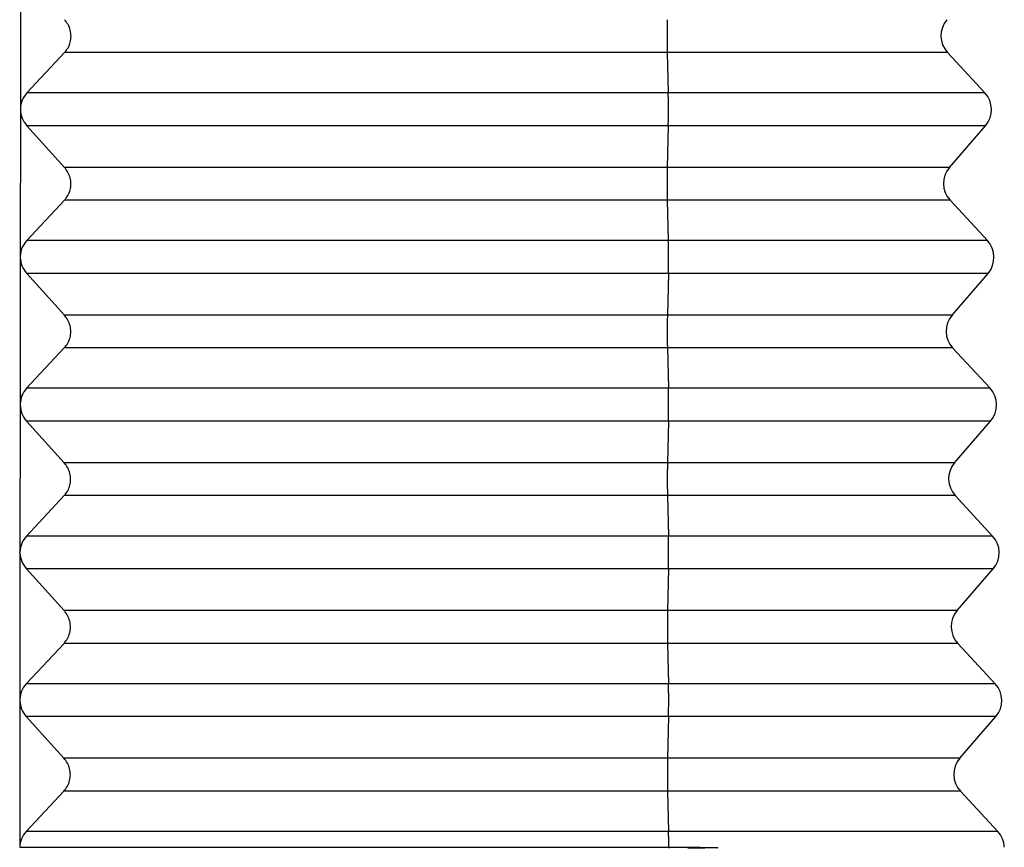
# Model space of a CAD drawing. Units: millimetres. Extents: x -41 to 256, y -84 to 126.
# Drawn here: x 28 to 38, y -8 to 0 of the extents above; entities that cross this region are included whole.
import ezdxf

# ---------------------------------------------------------------- set-up
doc = ezdxf.new("R2010")
doc.units = ezdxf.units.MM

# ---------------------------------------------------------------- blocks, each defined once
blk = doc.blocks.new('MFO_16_40__1', base_point=(26, -28))
at = {"color": 7, "linetype": 'Continuous'}
for p, q in [((56.515, 2.009), (56.512, -0.982)), ((56.643, -0.66), (57.41, 0.16)), ((69.653, 0.16), (57.41, 0.16)), ((69.653, 0.16), (69.673, -0.66)), ((75.345, 0.16), (69.653, 0.16)), ((75.345, 0.16), (76.105, -0.66)), ((69.673, -0.66), (56.643, -0.66)), ((76.105, -0.66), (69.673, -0.66)), ((56.512, -1), (56.509, -3.982)), ((57.408, -2.173), (56.642, -1.327)), ((69.673, -1.327), (56.642, -1.327)), ((69.673, -1.327), (69.654, -2.173)), ((76.117, -1.327), (69.673, -1.327)), ((75.386, -2.173), (76.117, -1.327)), ((69.654, -2.173), (57.408, -2.173)), ((75.386, -2.173), (69.654, -2.173)), ((56.64, -3.66), (57.407, -2.84)), ((69.654, -2.84), (57.407, -2.84)), ((69.654, -2.84), (69.674, -3.66)), ((75.397, -2.84), (69.654, -2.84)), ((75.397, -2.84), (76.157, -3.66)), ((69.674, -3.66), (56.64, -3.66)), ((76.157, -3.66), (69.674, -3.66)), ((56.509, -3.982), (56.509, -4)), ((56.509, -4), (56.506, -6.982)), ((69.675, -4.327), (56.64, -4.327)), ((57.405, -5.173), (56.64, -4.327)), ((69.675, -4.327), (69.655, -5.173)), ((76.169, -4.327), (69.675, -4.327)), ((75.438, -5.173), (76.169, -4.327)), ((69.655, -5.173), (57.405, -5.173)), ((75.438, -5.173), (69.655, -5.173)), ((56.637, -6.66), (57.404, -5.84)), ((69.656, -5.84), (57.404, -5.84)), ((69.656, -5.84), (69.676, -6.66)), ((75.45, -5.84), (69.656, -5.84)), ((75.45, -5.84), (76.21, -6.66)), ((69.676, -6.66), (56.637, -6.66)), ((76.21, -6.66), (69.676, -6.66)), ((56.506, -7), (56.504, -9.982)), ((57.402, -8.173), (56.637, -7.327)), ((69.676, -7.327), (56.637, -7.327)), ((69.676, -7.327), (69.657, -8.173)), ((76.221, -7.327), (69.676, -7.327)), ((75.491, -8.173), (76.221, -7.327)), ((69.657, -8.173), (57.402, -8.173)), ((75.491, -8.173), (69.657, -8.173)), ((56.635, -9.66), (57.401, -8.84)), ((69.657, -8.84), (57.401, -8.84)), ((69.657, -8.84), (69.677, -9.66)), ((75.502, -8.84), (69.657, -8.84)), ((75.502, -8.84), (76.262, -9.66)), ((69.677, -9.66), (56.635, -9.66)), ((76.262, -9.66), (69.677, -9.66)), ((56.504, -10), (56.501, -12.982)), ((69.677, -10.327), (56.634, -10.327)), ((57.399, -11.173), (56.634, -10.327)), ((69.677, -10.327), (69.658, -11.173)), ((76.274, -10.327), (69.677, -10.327)), ((75.543, -11.173), (76.274, -10.327)), ((69.658, -11.173), (57.399, -11.173)), ((75.543, -11.173), (69.658, -11.173)), ((56.632, -12.66), (57.399, -11.84)), ((69.658, -11.84), (57.399, -11.84)), ((69.658, -11.84), (69.678, -12.66)), ((75.555, -11.84), (69.658, -11.84)), ((75.555, -11.84), (76.314, -12.66)), ((69.678, -12.66), (56.632, -12.66)), ((76.314, -12.66), (69.678, -12.66)), ((56.501, -13), (56.498, -15.982)), ((56.505, -13), (56.505, -12.982)), ((57.396, -14.173), (56.631, -13.327)), ((69.679, -13.327), (56.631, -13.327)), ((69.679, -13.327), (69.66, -14.173)), ((76.326, -13.327), (69.679, -13.327)), ((75.595, -14.173), (76.326, -13.327)), ((69.66, -14.173), (57.396, -14.173)), ((75.595, -14.173), (69.66, -14.173)), ((56.629, -15.66), (57.396, -14.84)), ((69.66, -14.84), (57.396, -14.84)), ((69.66, -14.84), (69.68, -15.66)), ((75.607, -14.84), (69.66, -14.84)), ((75.607, -14.84), (76.367, -15.66)), ((69.68, -15.66), (56.629, -15.66)), ((76.367, -15.66), (69.68, -15.66)), ((69.684, -15.98), (69.684, -16))]:
    blk.add_line(p, q, dxfattribs=at)
for centre, start, end in [((75.712, 0.5), 139.1897, 222.8103), ((75.738, -1), 319.1897, 42.8103), ((75.764, -2.5), 139.1897, 222.8103), ((75.79, -4), 319.1897, 42.8103), ((75.817, -5.5), 139.1897, 222.8103), ((75.843, -7), 319.1897, 42.8103), ((75.869, -8.5), 139.1897, 222.8103), ((75.895, -10), 319.1897, 42.8103), ((75.921, -11.5), 139.1897, 222.8103), ((75.948, -13), 319.1897, 42.8103), ((75.974, -14.5), 139.1897, 222.8103), ((76, -16), 2, 42.8103)]:
    blk.add_arc(centre, 0.5, start, end, dxfattribs=at)
for points, knots in [([(57.41, 0.16), (57.435, 0.192), (57.486, 0.255), (57.53, 0.37), (57.546, 0.491), (57.53, 0.613), (57.487, 0.73), (57.436, 0.794), (57.41, 0.827)], [0, 0, 0, 0, 0.1214998, 0.2425896, 0.3637203, 0.4853333, 0.6077535, 0.7311147, 0.7311147, 0.7311147, 0.7311147]), ([(69.653, 0.827), (69.652, 0.802), (69.651, 0.75), (69.65, 0.668), (69.65, 0.581), (69.649, 0.491), (69.65, 0.402), (69.65, 0.315), (69.651, 0.235), (69.652, 0.184), (69.653, 0.16)], [0, 0, 0, 0, 0.074104, 0.1565894, 0.2447214, 0.3355772, 0.4261436, 0.5134168, 0.5945027, 0.6667131, 0.6667131, 0.6667131, 0.6667131]), ([(56.643, -0.66), (56.606, -0.708), (56.533, -0.803), (56.519, -0.923), (56.512, -0.982)], [0, 0, 0, 0, 0.1770303, 0.3536233, 0.3536233, 0.3536233, 0.3536233]), ([(69.673, -1.327), (69.674, -1.302), (69.675, -1.25), (69.676, -1.168), (69.676, -1.081), (69.676, -0.991), (69.676, -0.902), (69.676, -0.815), (69.675, -0.735), (69.673, -0.684), (69.673, -0.66)], [0, 0, 0, 0, 0.074104, 0.1565894, 0.2447214, 0.3355772, 0.4261436, 0.5134168, 0.5945027, 0.6667131, 0.6667131, 0.6667131, 0.6667131]), ([(56.512, -0.982), (56.512, -0.985), (56.512, -0.991), (56.512, -0.997), (56.512, -1)], [0, 0, 0, 0, 0.00906369, 0.01813025, 0.01813025, 0.01813025, 0.01813025]), ([(56.512, -1), (56.519, -1.06), (56.533, -1.181), (56.606, -1.278), (56.642, -1.327)], [0, 0, 0, 0, 0.1777082, 0.3573271, 0.3573271, 0.3573271, 0.3573271]), ([(57.407, -2.84), (57.433, -2.808), (57.484, -2.745), (57.528, -2.63), (57.543, -2.509), (57.528, -2.387), (57.484, -2.27), (57.433, -2.206), (57.408, -2.173)], [0, 0, 0, 0, 0.1214998, 0.2425896, 0.3637203, 0.4853333, 0.6077535, 0.7311147, 0.7311147, 0.7311147, 0.7311147]), ([(69.654, -2.173), (69.654, -2.198), (69.653, -2.25), (69.652, -2.332), (69.651, -2.419), (69.651, -2.509), (69.651, -2.598), (69.652, -2.685), (69.653, -2.765), (69.654, -2.816), (69.654, -2.84)], [0, 0, 0, 0, 0.074104, 0.1565894, 0.2447214, 0.3355772, 0.4261436, 0.5134168, 0.5945027, 0.6667131, 0.6667131, 0.6667131, 0.6667131]), ([(56.64, -3.66), (56.603, -3.708), (56.53, -3.803), (56.516, -3.923), (56.509, -3.982)], [0, 0, 0, 0, 0.1770306, 0.3536239, 0.3536239, 0.3536239, 0.3536239]), ([(69.675, -4.327), (69.675, -4.302), (69.676, -4.25), (69.677, -4.168), (69.678, -4.081), (69.678, -3.991), (69.678, -3.902), (69.677, -3.815), (69.676, -3.735), (69.675, -3.684), (69.674, -3.66)], [0, 0, 0, 0, 0.074104, 0.1565894, 0.2447214, 0.3355772, 0.4261436, 0.5134168, 0.5945027, 0.6667131, 0.6667131, 0.6667131, 0.6667131]), ([(56.509, -3.982), (56.509, -3.985), (56.509, -3.991), (56.509, -3.997), (56.509, -4)], [0, 0, 0, 0, 0.00906308, 0.01812904, 0.01812904, 0.01812904, 0.01812904]), ([(56.509, -4), (56.516, -4.06), (56.53, -4.181), (56.603, -4.278), (56.64, -4.327)], [0, 0, 0, 0, 0.1777085, 0.3573277, 0.3573277, 0.3573277, 0.3573277]), ([(57.404, -5.84), (57.43, -5.808), (57.481, -5.745), (57.525, -5.63), (57.541, -5.509), (57.525, -5.387), (57.481, -5.27), (57.43, -5.206), (57.405, -5.173)], [0, 0, 0, 0, 0.1214998, 0.2425896, 0.3637203, 0.4853333, 0.6077535, 0.7311147, 0.7311147, 0.7311147, 0.7311147]), ([(69.655, -5.173), (69.655, -5.198), (69.654, -5.25), (69.653, -5.332), (69.652, -5.419), (69.652, -5.509), (69.652, -5.598), (69.653, -5.685), (69.654, -5.765), (69.655, -5.816), (69.656, -5.84)], [0, 0, 0, 0, 0.074104, 0.1565894, 0.2447214, 0.3355772, 0.4261436, 0.5134168, 0.5945027, 0.6667131, 0.6667131, 0.6667131, 0.6667131]), ([(56.637, -6.66), (56.601, -6.708), (56.527, -6.803), (56.513, -6.923), (56.506, -6.982)], [0, 0, 0, 0, 0.1770309, 0.3536245, 0.3536245, 0.3536245, 0.3536245]), ([(69.676, -7.327), (69.676, -7.302), (69.677, -7.25), (69.678, -7.168), (69.679, -7.081), (69.679, -6.991), (69.679, -6.902), (69.678, -6.815), (69.677, -6.735), (69.676, -6.684), (69.676, -6.66)], [0, 0, 0, 0, 0.074104, 0.1565894, 0.2447214, 0.3355772, 0.4261436, 0.5134168, 0.5945027, 0.6667131, 0.6667131, 0.6667131, 0.6667131]), ([(56.506, -6.982), (56.506, -6.985), (56.506, -6.991), (56.506, -6.997), (56.506, -7)], [0, 0, 0, 0, 0.00906248, 0.01812782, 0.01812782, 0.01812782, 0.01812782]), ([(56.506, -7), (56.513, -7.06), (56.527, -7.181), (56.6, -7.278), (56.637, -7.327)], [0, 0, 0, 0, 0.1777088, 0.3573283, 0.3573283, 0.3573283, 0.3573283]), ([(57.401, -8.84), (57.427, -8.808), (57.478, -8.745), (57.522, -8.63), (57.538, -8.509), (57.522, -8.387), (57.478, -8.27), (57.428, -8.206), (57.402, -8.173)], [0, 0, 0, 0, 0.1214998, 0.2425896, 0.3637203, 0.4853333, 0.6077535, 0.7311147, 0.7311147, 0.7311147, 0.7311147]), ([(69.657, -8.173), (69.656, -8.198), (69.655, -8.25), (69.654, -8.332), (69.654, -8.419), (69.654, -8.509), (69.654, -8.598), (69.654, -8.685), (69.655, -8.765), (69.657, -8.816), (69.657, -8.84)], [0, 0, 0, 0, 0.074104, 0.1565894, 0.2447214, 0.3355772, 0.4261436, 0.5134168, 0.5945027, 0.6667131, 0.6667131, 0.6667131, 0.6667131]), ([(56.635, -9.66), (56.598, -9.708), (56.524, -9.803), (56.51, -9.923), (56.504, -9.982)], [0, 0, 0, 0, 0.1770312, 0.3536251, 0.3536251, 0.3536251, 0.3536251]), ([(69.677, -10.327), (69.678, -10.302), (69.679, -10.25), (69.68, -10.168), (69.68, -10.081), (69.681, -9.991), (69.68, -9.902), (69.68, -9.815), (69.679, -9.735), (69.678, -9.684), (69.677, -9.66)], [0, 0, 0, 0, 0.074104, 0.1565894, 0.2447214, 0.3355772, 0.4261436, 0.5134168, 0.5945027, 0.6667131, 0.6667131, 0.6667131, 0.6667131]), ([(56.504, -10), (56.504, -9.997), (56.504, -9.991), (56.504, -9.985), (56.504, -9.982)], [0, 0, 0, 0, 0.00906479, 0.01812672, 0.01812672, 0.01812672, 0.01812672]), ([(56.504, -10), (56.51, -10.06), (56.524, -10.181), (56.597, -10.278), (56.634, -10.327)], [0, 0, 0, 0, 0.1777091, 0.3573289, 0.3573289, 0.3573289, 0.3573289]), ([(56.504, -10), (56.504, -10), (56.504, -10), (56.504, -10), (56.504, -10), (56.504, -10), (56.504, -10)], [0, 0, 0, 0, 0.0000672331, 0.0001344663, 0.0002016994, 0.0002689326, 0.0002689326, 0.0002689326, 0.0002689326]), ([(57.399, -11.84), (57.424, -11.808), (57.475, -11.745), (57.519, -11.63), (57.535, -11.509), (57.519, -11.387), (57.476, -11.27), (57.425, -11.206), (57.399, -11.173)], [0, 0, 0, 0, 0.1214998, 0.2425896, 0.3637203, 0.4853333, 0.6077535, 0.7311147, 0.7311147, 0.7311147, 0.7311147]), ([(69.658, -11.173), (69.658, -11.198), (69.657, -11.25), (69.656, -11.332), (69.655, -11.419), (69.655, -11.509), (69.655, -11.598), (69.656, -11.685), (69.657, -11.765), (69.658, -11.816), (69.658, -11.84)], [0, 0, 0, 0, 0.074104, 0.1565894, 0.2447214, 0.3355772, 0.4261436, 0.5134168, 0.5945027, 0.6667131, 0.6667131, 0.6667131, 0.6667131]), ([(56.632, -12.66), (56.595, -12.708), (56.522, -12.803), (56.508, -12.923), (56.501, -12.982)], [0, 0, 0, 0, 0.1770315, 0.3536257, 0.3536257, 0.3536257, 0.3536257]), ([(69.679, -13.327), (69.679, -13.302), (69.68, -13.25), (69.681, -13.168), (69.682, -13.081), (69.682, -12.991), (69.682, -12.902), (69.681, -12.815), (69.68, -12.735), (69.679, -12.684), (69.678, -12.66)], [0, 0, 0, 0, 0.074104, 0.1565894, 0.2447214, 0.3355772, 0.4261436, 0.5134168, 0.5945027, 0.6667131, 0.6667131, 0.6667131, 0.6667131]), ([(56.501, -13), (56.508, -13.06), (56.521, -13.181), (56.595, -13.278), (56.631, -13.327)], [0, 0, 0, 0, 0.1777094, 0.3573295, 0.3573295, 0.3573295, 0.3573295]), ([(56.505, -13), (56.505, -12.997), (56.505, -12.991), (56.505, -12.985), (56.505, -12.982)], [0, 0, 0, 0, 0.00906509, 0.01812732, 0.01812732, 0.01812732, 0.01812732]), ([(57.396, -14.84), (57.421, -14.808), (57.473, -14.745), (57.516, -14.63), (57.532, -14.509), (57.517, -14.387), (57.473, -14.27), (57.422, -14.206), (57.396, -14.173)], [0, 0, 0, 0, 0.1214998, 0.2425896, 0.3637203, 0.4853333, 0.6077535, 0.7311147, 0.7311147, 0.7311147, 0.7311147]), ([(69.66, -14.173), (69.659, -14.198), (69.658, -14.25), (69.657, -14.332), (69.656, -14.419), (69.656, -14.509), (69.657, -14.598), (69.657, -14.685), (69.658, -14.765), (69.659, -14.816), (69.66, -14.84)], [0, 0, 0, 0, 0.074104, 0.1565894, 0.2447214, 0.3355772, 0.4261436, 0.5134168, 0.5945027, 0.6667131, 0.6667131, 0.6667131, 0.6667131]), ([(56.629, -15.66), (56.592, -15.708), (56.519, -15.803), (56.505, -15.923), (56.498, -15.982)], [0, 0, 0, 0, 0.1770318, 0.3536263, 0.3536263, 0.3536263, 0.3536263]), ([(69.683, -15.98), (69.683, -15.951), (69.683, -15.893), (69.682, -15.81), (69.681, -15.733), (69.68, -15.683), (69.68, -15.66)], [0, 0, 0, 0, 0.0874806, 0.1716088, 0.249769, 0.319532, 0.319532, 0.319532, 0.319532]), ([(56.498, -15.982), (57.559, -15.982), (59.756, -15.982), (63.031, -15.981), (66.365, -15.98), (68.563, -15.98), (69.683, -15.98)], [0, 0, 0, 0, 3.182029, 6.592585, 9.823597, 13.18517, 13.18517, 13.18517, 13.18517]), ([(69.684, -15.98), (69.684, -15.98), (69.684, -15.98), (69.684, -15.98), (69.683, -15.98), (69.683, -15.98), (69.683, -15.98)], [0, 0, 0, 0, 0.0001805259, 0.0003610517, 0.0005415754, 0.0007221015, 0.0007221015, 0.0007221015, 0.0007221015]), ([(69.684, -15.98), (69.685, -15.98), (69.686, -15.98), (69.687, -15.98), (69.689, -15.98), (69.691, -15.98), (69.693, -15.98), (69.695, -15.98), (69.696, -15.98), (69.698, -15.98), (69.7, -15.98), (69.702, -15.98), (69.704, -15.98), (69.705, -15.98), (69.707, -15.98), (69.709, -15.98), (69.711, -15.98), (69.713, -15.98), (69.715, -15.98), (69.717, -15.98), (69.719, -15.98), (69.72, -15.98), (69.722, -15.98), (69.724, -15.98), (69.726, -15.98), (69.728, -15.98), (69.73, -15.98), (69.732, -15.98), (69.734, -15.98), (69.736, -15.98), (69.738, -15.98), (69.74, -15.98), (69.742, -15.98), (69.744, -15.98), (69.746, -15.98), (69.748, -15.98), (69.75, -15.98), (69.752, -15.98), (69.754, -15.98), (69.756, -15.98), (69.758, -15.98), (69.76, -15.98), (69.763, -15.98), (69.765, -15.98), (69.767, -15.98), (69.769, -15.98), (69.771, -15.98), (69.773, -15.98), (69.775, -15.98), (69.777, -15.98), (69.779, -15.98), (69.782, -15.98), (69.784, -15.98), (69.786, -15.98), (69.788, -15.98), (69.79, -15.98), (69.792, -15.98), (69.795, -15.98), (69.797, -15.98), (69.799, -15.98), (69.801, -15.98), (69.803, -15.98), (69.806, -15.98), (69.808, -15.98), (69.81, -15.98), (69.812, -15.98), (69.815, -15.98), (69.817, -15.98), (69.819, -15.98), (69.821, -15.98), (69.824, -15.98), (69.826, -15.98), (69.828, -15.98), (69.831, -15.98), (69.833, -15.98), (69.835, -15.98), (69.837, -15.98), (69.84, -15.98), (69.842, -15.98), (69.844, -15.98), (69.847, -15.98), (69.849, -15.98), (69.851, -15.98), (69.854, -15.98), (69.856, -15.98), (69.858, -15.98), (69.861, -15.98), (69.863, -15.98), (69.866, -15.981), (69.868, -15.981), (69.87, -15.981), (69.873, -15.981), (69.875, -15.981), (69.878, -15.981), (69.88, -15.981), (69.882, -15.981), (69.885, -15.981), (69.887, -15.981), (69.89, -15.981), (69.892, -15.981), (69.895, -15.981), (69.897, -15.981), (69.899, -15.981), (69.902, -15.981), (69.904, -15.981), (69.907, -15.981), (69.909, -15.981), (69.912, -15.981), (69.914, -15.981), (69.917, -15.981), (69.919, -15.981), (69.922, -15.981), (69.924, -15.981), (69.927, -15.981), (69.929, -15.981), (69.932, -15.981), (69.934, -15.981), (69.937, -15.981), (69.939, -15.981), (69.942, -15.981), (69.944, -15.981), (69.947, -15.981), (69.949, -15.981), (69.952, -15.981), (69.954, -15.981), (69.957, -15.981), (69.959, -15.981), (69.962, -15.981), (69.964, -15.981), (69.967, -15.981), (69.969, -15.981), (69.972, -15.981), (69.975, -15.981), (69.977, -15.981), (69.98, -15.981), (69.982, -15.981), (69.985, -15.981), (69.987, -15.981), (69.99, -15.981), (69.993, -15.981), (69.995, -15.981), (69.998, -15.981), (70, -15.981), (70.003, -15.981), (70.005, -15.981), (70.008, -15.981), (70.011, -15.981), (70.013, -15.981), (70.016, -15.981), (70.018, -15.981), (70.021, -15.981), (70.024, -15.981), (70.026, -15.981), (70.029, -15.981), (70.031, -15.981), (70.034, -15.981), (70.037, -15.981), (70.039, -15.981), (70.042, -15.981), (70.044, -15.981), (70.047, -15.982), (70.05, -15.982), (70.052, -15.982), (70.055, -15.982), (70.058, -15.982), (70.06, -15.982), (70.063, -15.982), (70.065, -15.982), (70.068, -15.982), (70.071, -15.982), (70.073, -15.982), (70.076, -15.982), (70.079, -15.982), (70.081, -15.982), (70.084, -15.982), (70.086, -15.982), (70.089, -15.982), (70.092, -15.982), (70.094, -15.982), (70.097, -15.982), (70.1, -15.982), (70.102, -15.982), (70.105, -15.982), (70.108, -15.982), (70.11, -15.982), (70.113, -15.982), (70.115, -15.982), (70.118, -15.982), (70.121, -15.982), (70.123, -15.982), (70.126, -15.982), (70.129, -15.982), (70.131, -15.982), (70.134, -15.982), (70.137, -15.982), (70.139, -15.982), (70.142, -15.982), (70.144, -15.982), (70.147, -15.982), (70.15, -15.982), (70.152, -15.982), (70.155, -15.982), (70.158, -15.982), (70.16, -15.982), (70.163, -15.982), (70.166, -15.982), (70.168, -15.982), (70.171, -15.982), (70.173, -15.982), (70.176, -15.982), (70.179, -15.982), (70.181, -15.982), (70.184, -15.982), (70.187, -15.982), (70.189, -15.982), (70.192, -15.982), (70.194, -15.982), (70.197, -15.982), (70.2, -15.983), (70.202, -15.983), (70.205, -15.983), (70.208, -15.983), (70.21, -15.983), (70.213, -15.983), (70.215, -15.983), (70.218, -15.983), (70.221, -15.983), (70.223, -15.983), (70.226, -15.983), (70.228, -15.983), (70.231, -15.983), (70.234, -15.983), (70.236, -15.983), (70.239, -15.983), (70.241, -15.983), (70.244, -15.983), (70.246, -15.983), (70.249, -15.983), (70.252, -15.983), (70.254, -15.983), (70.257, -15.983), (70.259, -15.983), (70.262, -15.983), (70.264, -15.983), (70.267, -15.983), (70.27, -15.983), (70.272, -15.983), (70.275, -15.983), (70.277, -15.983), (70.28, -15.983), (70.282, -15.983), (70.285, -15.983), (70.287, -15.983), (70.29, -15.983), (70.292, -15.983), (70.295, -15.983), (70.297, -15.983), (70.3, -15.983), (70.302, -15.983), (70.305, -15.983), (70.307, -15.983), (70.31, -15.983), (70.312, -15.983), (70.315, -15.983), (70.317, -15.983), (70.32, -15.983), (70.322, -15.983), (70.325, -15.984), (70.327, -15.984), (70.33, -15.984), (70.332, -15.984), (70.335, -15.984), (70.337, -15.984), (70.34, -15.984), (70.342, -15.984), (70.345, -15.984), (70.347, -15.984), (70.349, -15.984), (70.352, -15.984), (70.354, -15.984), (70.357, -15.984), (70.359, -15.984), (70.362, -15.984), (70.364, -15.984), (70.366, -15.984), (70.369, -15.984), (70.371, -15.984), (70.374, -15.984), (70.376, -15.984), (70.378, -15.984), (70.381, -15.984), (70.383, -15.984), (70.385, -15.984), (70.388, -15.984), (70.39, -15.984), (70.392, -15.984), (70.395, -15.984), (70.397, -15.984), (70.399, -15.984), (70.402, -15.984), (70.404, -15.984), (70.406, -15.984), (70.409, -15.984), (70.411, -15.984), (70.413, -15.984), (70.416, -15.984), (70.418, -15.984), (70.42, -15.984), (70.422, -15.984), (70.425, -15.984), (70.427, -15.984), (70.429, -15.985), (70.431, -15.985), (70.434, -15.985), (70.436, -15.985), (70.438, -15.985), (70.44, -15.985), (70.443, -15.985), (70.445, -15.985), (70.447, -15.985), (70.449, -15.985), (70.451, -15.985), (70.454, -15.985), (70.456, -15.985), (70.458, -15.985), (70.46, -15.985), (70.462, -15.985), (70.464, -15.985), (70.466, -15.985), (70.469, -15.985), (70.471, -15.985), (70.473, -15.985), (70.475, -15.985), (70.477, -15.985), (70.479, -15.985), (70.481, -15.985), (70.483, -15.985), (70.485, -15.985), (70.487, -15.985), (70.489, -15.985), (70.491, -15.985), (70.493, -15.985), (70.494, -15.985), (70.496, -15.985), (70.497, -15.985), (70.499, -15.985), (70.5, -15.985), (70.502, -15.985), (70.503, -15.985), (70.505, -15.985), (70.506, -15.985), (70.508, -15.985), (70.509, -15.985), (70.511, -15.985), (70.512, -15.985), (70.514, -15.986), (70.515, -15.986), (70.517, -15.986), (70.518, -15.986), (70.519, -15.986), (70.521, -15.986), (70.522, -15.986), (70.524, -15.986), (70.525, -15.986), (70.526, -15.986), (70.528, -15.986), (70.529, -15.986), (70.53, -15.986), (70.532, -15.986), (70.533, -15.986), (70.534, -15.986), (70.536, -15.986), (70.537, -15.986), (70.538, -15.986), (70.539, -15.986), (70.541, -15.986), (70.542, -15.986), (70.543, -15.986), (70.544, -15.986), (70.546, -15.986), (70.547, -15.986), (70.548, -15.986), (70.549, -15.986), (70.55, -15.986), (70.552, -15.986), (70.553, -15.986), (70.554, -15.986), (70.555, -15.986), (70.556, -15.986), (70.558, -15.986), (70.559, -15.986), (70.56, -15.986), (70.561, -15.986), (70.562, -15.986), (70.563, -15.986), (70.564, -15.986), (70.565, -15.986), (70.566, -15.986), (70.568, -15.986), (70.569, -15.986), (70.57, -15.986), (70.571, -15.986), (70.572, -15.986), (70.573, -15.986), (70.574, -15.986), (70.575, -15.986), (70.576, -15.986), (70.577, -15.986), (70.578, -15.986), (70.579, -15.987), (70.58, -15.987), (70.581, -15.987), (70.582, -15.987), (70.583, -15.987), (70.584, -15.987), (70.585, -15.987), (70.586, -15.987), (70.587, -15.987), (70.587, -15.987), (70.588, -15.987), (70.589, -15.987), (70.591, -15.987), (70.592, -15.987), (70.593, -15.987), (70.594, -15.987), (70.595, -15.987), (70.596, -15.987), (70.598, -15.987), (70.599, -15.987), (70.6, -15.987), (70.601, -15.987), (70.602, -15.987), (70.603, -15.987), (70.604, -15.987), (70.605, -15.987), (70.606, -15.987), (70.607, -15.987), (70.608, -15.987), (70.609, -15.987), (70.61, -15.987), (70.611, -15.987), (70.612, -15.987), (70.613, -15.987), (70.614, -15.987), (70.615, -15.987), (70.616, -15.987), (70.617, -15.987), (70.618, -15.987), (70.619, -15.987), (70.62, -15.987), (70.621, -15.987), (70.622, -15.987), (70.623, -15.987), (70.624, -15.987), (70.625, -15.987), (70.626, -15.987), (70.627, -15.987), (70.627, -15.988), (70.628, -15.988), (70.629, -15.988), (70.63, -15.988), (70.631, -15.988), (70.632, -15.988), (70.632, -15.988), (70.633, -15.988), (70.634, -15.988), (70.635, -15.988), (70.636, -15.988), (70.636, -15.988), (70.637, -15.988), (70.638, -15.988), (70.639, -15.988), (70.639, -15.988), (70.64, -15.988), (70.641, -15.988), (70.642, -15.988), (70.642, -15.988), (70.643, -15.988), (70.644, -15.988), (70.644, -15.988), (70.645, -15.988), (70.646, -15.988), (70.646, -15.988), (70.647, -15.988), (70.648, -15.988), (70.648, -15.988), (70.649, -15.988), (70.65, -15.988), (70.65, -15.988), (70.651, -15.988), (70.652, -15.988), (70.652, -15.988), (70.653, -15.988), (70.653, -15.988), (70.654, -15.988), (70.654, -15.988), (70.655, -15.988), (70.656, -15.988), (70.656, -15.988), (70.657, -15.988), (70.657, -15.988), (70.658, -15.988), (70.658, -15.988), (70.659, -15.988), (70.659, -15.988), (70.66, -15.989), (70.66, -15.989), (70.661, -15.989), (70.661, -15.989), (70.662, -15.989), (70.662, -15.989), (70.663, -15.989), (70.663, -15.989), (70.663, -15.989), (70.664, -15.989), (70.664, -15.989), (70.665, -15.989), (70.665, -15.989), (70.666, -15.989), (70.666, -15.989), (70.666, -15.989), (70.667, -15.989), (70.667, -15.989), (70.667, -15.989), (70.668, -15.989), (70.668, -15.989), (70.669, -15.989), (70.669, -15.989), (70.669, -15.989), (70.67, -15.989), (70.67, -15.989), (70.67, -15.989), (70.671, -15.989), (70.671, -15.989), (70.671, -15.989), (70.671, -15.989), (70.672, -15.989), (70.672, -15.989), (70.672, -15.989), (70.673, -15.989), (70.673, -15.989), (70.673, -15.989), (70.673, -15.989), (70.674, -15.989), (70.674, -15.989), (70.674, -15.989), (70.674, -15.989), (70.675, -15.989), (70.675, -15.989), (70.675, -15.989), (70.675, -15.989), (70.675, -15.989), (70.676, -15.989), (70.676, -15.989), (70.676, -15.989), (70.676, -15.989), (70.676, -15.99), (70.677, -15.99), (70.677, -15.99), (70.677, -15.99), (70.677, -15.99), (70.677, -15.99), (70.678, -15.99), (70.678, -15.99), (70.678, -15.99), (70.678, -15.99), (70.678, -15.99), (70.678, -15.99), (70.678, -15.99), (70.679, -15.99), (70.679, -15.99), (70.679, -15.99), (70.679, -15.99), (70.679, -15.99), (70.679, -15.99), (70.679, -15.99), (70.679, -15.99), (70.679, -15.99), (70.679, -15.99), (70.679, -15.99), (70.679, -15.99), (70.679, -15.99), (70.679, -15.99), (70.679, -15.99), (70.679, -15.99), (70.679, -15.99), (70.679, -15.99), (70.679, -15.99), (70.679, -15.99), (70.679, -15.99), (70.679, -15.99), (70.679, -15.99), (70.679, -15.99), (70.679, -15.99), (70.679, -15.99), (70.679, -15.99), (70.679, -15.99), (70.679, -15.99), (70.679, -15.99), (70.679, -15.99), (70.679, -15.99), (70.679, -15.99), (70.679, -15.99), (70.679, -15.99), (70.679, -15.99), (70.679, -15.99), (70.679, -15.99), (70.679, -15.99), (70.679, -15.99), (70.678, -15.991), (70.678, -15.991), (70.678, -15.991), (70.678, -15.991), (70.678, -15.991), (70.678, -15.991), (70.678, -15.991), (70.677, -15.991), (70.677, -15.991), (70.677, -15.991), (70.677, -15.991), (70.677, -15.991), (70.676, -15.991), (70.676, -15.991), (70.676, -15.991), (70.676, -15.991), (70.676, -15.991), (70.675, -15.991), (70.675, -15.991), (70.675, -15.991), (70.674, -15.991), (70.674, -15.991), (70.674, -15.991), (70.674, -15.991), (70.673, -15.991), (70.673, -15.991), (70.673, -15.991), (70.672, -15.991), (70.672, -15.991), (70.672, -15.991), (70.671, -15.991), (70.671, -15.991), (70.671, -15.991), (70.67, -15.991), (70.67, -15.991), (70.67, -15.991), (70.669, -15.991), (70.669, -15.991), (70.668, -15.991), (70.668, -15.991), (70.668, -15.991), (70.667, -15.991), (70.667, -15.991), (70.666, -15.992), (70.666, -15.992), (70.666, -15.992), (70.665, -15.992), (70.665, -15.992), (70.664, -15.992), (70.664, -15.992), (70.663, -15.992), (70.663, -15.992), (70.662, -15.992), (70.662, -15.992), (70.661, -15.992), (70.661, -15.992), (70.66, -15.992), (70.66, -15.992), (70.659, -15.992), (70.659, -15.992), (70.659, -15.992), (70.658, -15.992), (70.658, -15.992), (70.657, -15.992), (70.657, -15.992), (70.656, -15.992), (70.656, -15.992), (70.655, -15.992), (70.655, -15.992), (70.654, -15.992), (70.654, -15.992), (70.653, -15.992), (70.652, -15.992), (70.652, -15.992), (70.651, -15.992), (70.651, -15.992), (70.65, -15.992), (70.65, -15.992), (70.649, -15.992), (70.648, -15.992), (70.648, -15.992), (70.647, -15.992), (70.646, -15.992), (70.646, -15.992), (70.645, -15.992), (70.645, -15.992), (70.644, -15.992), (70.643, -15.992), (70.642, -15.992), (70.642, -15.992), (70.641, -15.993), (70.64, -15.993), (70.64, -15.993), (70.639, -15.993), (70.638, -15.993), (70.637, -15.993), (70.636, -15.993), (70.635, -15.993), (70.634, -15.993), (70.633, -15.993), (70.632, -15.993), (70.631, -15.993), (70.63, -15.993), (70.629, -15.993), (70.627, -15.993), (70.626, -15.993), (70.625, -15.993), (70.624, -15.993), (70.623, -15.993), (70.622, -15.993), (70.621, -15.993), (70.62, -15.993), (70.618, -15.993), (70.617, -15.993), (70.616, -15.993), (70.615, -15.993), (70.614, -15.993), (70.613, -15.993), (70.611, -15.993), (70.61, -15.993), (70.609, -15.993), (70.608, -15.993), (70.607, -15.993), (70.605, -15.993), (70.604, -15.993), (70.603, -15.994), (70.602, -15.994), (70.6, -15.994), (70.599, -15.994), (70.598, -15.994), (70.597, -15.994), (70.596, -15.994), (70.595, -15.994), (70.594, -15.994), (70.594, -15.994), (70.593, -15.994), (70.592, -15.994), (70.592, -15.994), (70.591, -15.994), (70.591, -15.994), (70.59, -15.994), (70.589, -15.994), (70.589, -15.994), (70.588, -15.994), (70.587, -15.994), (70.587, -15.994), (70.586, -15.994), (70.586, -15.994), (70.585, -15.994), (70.584, -15.994), (70.584, -15.994), (70.583, -15.994), (70.582, -15.994), (70.582, -15.994), (70.581, -15.994), (70.58, -15.994), (70.58, -15.994), (70.579, -15.994), (70.578, -15.994), (70.578, -15.994), (70.577, -15.994), (70.576, -15.994), (70.576, -15.994), (70.575, -15.994), (70.574, -15.994), (70.573, -15.994), (70.573, -15.994), (70.572, -15.994), (70.571, -15.994), (70.57, -15.994), (70.57, -15.994), (70.569, -15.994), (70.568, -15.994), (70.568, -15.994), (70.567, -15.994), (70.566, -15.994), (70.565, -15.994), (70.564, -15.994), (70.564, -15.994), (70.563, -15.994), (70.562, -15.994), (70.561, -15.994), (70.561, -15.994), (70.56, -15.994), (70.559, -15.994), (70.558, -15.994), (70.557, -15.994), (70.557, -15.994), (70.556, -15.994), (70.555, -15.994), (70.554, -15.994), (70.553, -15.994), (70.552, -15.995), (70.552, -15.995), (70.551, -15.995), (70.55, -15.995), (70.549, -15.995), (70.548, -15.995), (70.547, -15.995), (70.546, -15.995), (70.546, -15.995), (70.545, -15.995), (70.544, -15.995), (70.543, -15.995), (70.542, -15.995), (70.541, -15.995), (70.54, -15.995), (70.539, -15.995), (70.538, -15.995), (70.537, -15.995), (70.536, -15.995), (70.536, -15.995), (70.535, -15.995), (70.534, -15.995), (70.533, -15.995), (70.532, -15.995), (70.531, -15.995), (70.53, -15.995), (70.529, -15.995), (70.528, -15.995), (70.527, -15.995), (70.526, -15.995), (70.525, -15.995), (70.524, -15.995), (70.523, -15.995), (70.522, -15.995), (70.521, -15.995), (70.52, -15.995), (70.519, -15.995), (70.518, -15.995), (70.517, -15.995), (70.516, -15.995), (70.515, -15.995), (70.514, -15.995), (70.513, -15.995), (70.512, -15.995), (70.51, -15.995), (70.509, -15.995), (70.508, -15.995), (70.507, -15.995), (70.506, -15.995), (70.505, -15.995), (70.504, -15.995), (70.503, -15.995), (70.502, -15.995), (70.501, -15.995), (70.499, -15.995), (70.498, -15.995), (70.497, -15.995), (70.496, -15.995), (70.495, -15.995), (70.494, -15.995), (70.493, -15.995), (70.491, -15.995), (70.49, -15.995), (70.489, -15.996), (70.488, -15.996), (70.487, -15.996), (70.486, -15.996), (70.484, -15.996), (70.483, -15.996), (70.482, -15.996), (70.481, -15.996), (70.479, -15.996), (70.478, -15.996), (70.477, -15.996), (70.476, -15.996), (70.474, -15.996), (70.473, -15.996), (70.472, -15.996), (70.471, -15.996), (70.469, -15.996), (70.468, -15.996), (70.467, -15.996), (70.466, -15.996), (70.464, -15.996), (70.463, -15.996), (70.462, -15.996), (70.46, -15.996), (70.459, -15.996), (70.458, -15.996), (70.456, -15.996), (70.455, -15.996), (70.454, -15.996), (70.452, -15.996), (70.451, -15.996), (70.45, -15.996), (70.448, -15.996), (70.447, -15.996), (70.445, -15.996), (70.444, -15.996), (70.443, -15.996), (70.441, -15.996), (70.44, -15.996), (70.438, -15.996), (70.437, -15.996), (70.435, -15.996), (70.434, -15.996), (70.433, -15.996), (70.431, -15.996), (70.43, -15.996), (70.428, -15.996), (70.427, -15.996), (70.425, -15.996), (70.424, -15.996), (70.422, -15.996), (70.421, -15.996), (70.419, -15.996), (70.418, -15.996), (70.416, -15.996), (70.415, -15.997), (70.413, -15.997), (70.412, -15.997), (70.41, -15.997), (70.408, -15.997), (70.407, -15.997), (70.405, -15.997), (70.404, -15.997), (70.402, -15.997), (70.401, -15.997), (70.399, -15.997), (70.397, -15.997), (70.396, -15.997), (70.394, -15.997), (70.392, -15.997), (70.391, -15.997), (70.389, -15.997), (70.388, -15.997), (70.386, -15.997), (70.384, -15.997), (70.383, -15.997), (70.381, -15.997), (70.379, -15.997), (70.377, -15.997), (70.376, -15.997), (70.374, -15.997), (70.372, -15.997), (70.371, -15.997), (70.369, -15.997), (70.367, -15.997), (70.365, -15.997), (70.364, -15.997), (70.362, -15.997), (70.36, -15.997), (70.358, -15.997), (70.357, -15.997), (70.355, -15.997), (70.353, -15.997), (70.351, -15.997), (70.349, -15.997), (70.348, -15.997), (70.346, -15.997), (70.344, -15.997), (70.342, -15.997), (70.34, -15.997), (70.338, -15.997), (70.336, -15.997), (70.335, -15.997), (70.333, -15.997), (70.331, -15.997), (70.329, -15.998), (70.327, -15.998), (70.325, -15.998), (70.323, -15.998), (70.321, -15.998), (70.319, -15.998), (70.317, -15.998), (70.315, -15.998), (70.313, -15.998), (70.311, -15.998), (70.309, -15.998), (70.307, -15.998), (70.305, -15.998), (70.303, -15.998), (70.301, -15.998), (70.299, -15.998), (70.297, -15.998), (70.295, -15.998), (70.293, -15.998), (70.291, -15.998), (70.289, -15.998), (70.287, -15.998), (70.285, -15.998), (70.283, -15.998), (70.281, -15.998), (70.279, -15.998), (70.277, -15.998), (70.275, -15.998), (70.272, -15.998), (70.27, -15.998), (70.268, -15.998), (70.266, -15.998), (70.264, -15.998), (70.262, -15.998), (70.26, -15.998), (70.257, -15.998), (70.255, -15.998), (70.253, -15.998), (70.251, -15.998), (70.249, -15.998), (70.246, -15.998), (70.244, -15.998), (70.242, -15.998), (70.24, -15.998), (70.237, -15.998), (70.235, -15.998), (70.233, -15.999), (70.231, -15.999), (70.228, -15.999), (70.226, -15.999), (70.224, -15.999), (70.221, -15.999), (70.219, -15.999), (70.217, -15.999), (70.214, -15.999), (70.212, -15.999), (70.21, -15.999), (70.207, -15.999), (70.205, -15.999), (70.202, -15.999), (70.2, -15.999), (70.198, -15.999), (70.195, -15.999), (70.193, -15.999), (70.19, -15.999), (70.188, -15.999), (70.185, -15.999), (70.183, -15.999), (70.181, -15.999), (70.178, -15.999), (70.176, -15.999), (70.173, -15.999), (70.171, -15.999), (70.168, -15.999), (70.166, -15.999), (70.163, -15.999), (70.16, -15.999), (70.158, -15.999), (70.155, -15.999), (70.153, -15.999), (70.15, -15.999), (70.148, -15.999), (70.145, -15.999), (70.142, -15.999), (70.14, -15.999), (70.137, -15.999), (70.135, -15.999), (70.132, -15.999), (70.129, -15.999), (70.127, -15.999), (70.124, -16), (70.121, -16), (70.119, -16), (70.116, -16), (70.113, -16), (70.11, -16), (70.108, -16), (70.105, -16), (70.102, -16), (70.099, -16), (70.097, -16), (70.094, -16), (70.091, -16), (70.088, -16), (70.086, -16), (70.083, -16), (70.08, -16), (70.077, -16), (70.074, -16), (70.071, -16), (70.069, -16), (70.069, -16)], [0, 0, 0, 0, 0.001737, 0.003483, 0.005239, 0.007004, 0.008779, 0.010563, 0.012357, 0.01416, 0.015972, 0.017794, 0.019625, 0.021464, 0.023313, 0.025171, 0.027038, 0.028914, 0.030798, 0.032692, 0.034594, 0.036505, 0.038425, 0.040353, 0.042289, 0.044235, 0.046188, 0.04815, 0.050121, 0.052099, 0.054086, 0.056081, 0.058085, 0.060096, 0.062115, 0.064143, 0.066178, 0.068221, 0.070272, 0.072331, 0.074397, 0.076472, 0.078553, 0.080643, 0.08274, 0.084844, 0.086956, 0.089075, 0.091201, 0.093335, 0.095476, 0.097624, 0.099779, 0.101941, 0.10411, 0.106286, 0.108469, 0.110659, 0.112855, 0.115059, 0.117269, 0.119485, 0.121709, 0.123939, 0.126175, 0.128417, 0.130667, 0.132922, 0.135184, 0.137451, 0.139726, 0.142006, 0.144292, 0.146584, 0.148882, 0.151186, 0.153496, 0.155812, 0.158134, 0.160461, 0.162794, 0.165132, 0.167476, 0.169826, 0.172181, 0.174541, 0.176907, 0.179278, 0.181654, 0.184035, 0.186422, 0.188813, 0.19121, 0.193612, 0.196018, 0.19843, 0.200846, 0.203267, 0.205693, 0.208123, 0.210558, 0.212998, 0.215442, 0.21789, 0.220343, 0.2228, 0.225262, 0.227728, 0.230198, 0.232672, 0.23515, 0.237633, 0.240119, 0.242609, 0.245103, 0.247601, 0.250103, 0.252609, 0.255118, 0.257631, 0.260147, 0.262667, 0.26519, 0.267717, 0.270247, 0.272781, 0.275318, 0.277858, 0.280401, 0.282947, 0.285496, 0.288049, 0.290604, 0.293162, 0.295723, 0.298287, 0.300854, 0.303423, 0.305995, 0.308569, 0.311146, 0.313726, 0.316308, 0.318892, 0.321479, 0.324068, 0.326659, 0.329253, 0.331848, 0.334446, 0.337046, 0.339647, 0.342251, 0.344856, 0.347463, 0.350072, 0.352683, 0.355295, 0.357909, 0.360525, 0.363142, 0.36576, 0.36838, 0.371002, 0.373624, 0.376248, 0.378873, 0.381499, 0.384126, 0.386755, 0.389384, 0.392014, 0.394645, 0.397277, 0.39991, 0.402543, 0.405177, 0.407812, 0.410447, 0.413083, 0.415719, 0.418356, 0.420993, 0.42363, 0.426268, 0.428906, 0.431544, 0.434182, 0.43682, 0.439458, 0.442096, 0.444734, 0.447372, 0.45001, 0.452647, 0.455285, 0.457921, 0.460558, 0.463194, 0.465829, 0.468464, 0.471098, 0.473731, 0.476364, 0.478996, 0.481627, 0.484258, 0.486887, 0.489516, 0.492143, 0.494769, 0.497394, 0.500018, 0.502641, 0.505263, 0.507883, 0.510501, 0.513119, 0.515734, 0.518349, 0.520961, 0.523572, 0.526181, 0.528789, 0.531395, 0.533998, 0.5366, 0.5392, 0.541798, 0.544394, 0.546988, 0.549579, 0.552169, 0.554756, 0.557341, 0.559923, 0.562503, 0.56508, 0.567655, 0.570228, 0.572797, 0.575364, 0.577929, 0.58049, 0.583049, 0.585604, 0.588157, 0.590707, 0.593254, 0.595797, 0.598338, 0.600875, 0.603409, 0.60594, 0.608467, 0.610991, 0.613511, 0.616028, 0.618542, 0.621051, 0.623557, 0.62606, 0.628558, 0.631053, 0.633544, 0.636031, 0.638514, 0.640993, 0.643468, 0.645938, 0.648405, 0.650867, 0.653325, 0.655778, 0.658228, 0.660672, 0.663113, 0.665548, 0.667979, 0.670406, 0.672828, 0.675245, 0.677657, 0.680064, 0.682466, 0.684864, 0.687256, 0.689643, 0.692026, 0.694403, 0.696774, 0.699141, 0.701502, 0.703858, 0.706208, 0.708553, 0.710892, 0.713226, 0.715554, 0.717877, 0.720193, 0.722504, 0.724809, 0.727108, 0.729401, 0.731688, 0.73397, 0.736245, 0.738513, 0.740776, 0.743032, 0.745282, 0.747526, 0.749763, 0.751994, 0.754218, 0.756436, 0.758647, 0.760851, 0.763049, 0.76524, 0.767424, 0.769601, 0.771771, 0.773935, 0.776091, 0.77824, 0.780382, 0.782517, 0.784644, 0.786764, 0.788877, 0.790983, 0.793081, 0.795171, 0.797254, 0.799329, 0.801397, 0.803457, 0.805509, 0.807095, 0.808671, 0.810238, 0.811795, 0.813342, 0.81488, 0.816408, 0.817927, 0.819436, 0.820936, 0.822427, 0.823908, 0.82538, 0.826843, 0.828297, 0.829741, 0.831176, 0.832602, 0.834019, 0.835426, 0.836825, 0.838215, 0.839596, 0.840967, 0.84233, 0.843684, 0.845029, 0.846366, 0.847693, 0.849012, 0.850322, 0.851624, 0.852916, 0.8542, 0.855476, 0.856743, 0.858001, 0.859251, 0.860493, 0.861726, 0.86295, 0.864167, 0.865375, 0.866574, 0.867766, 0.868949, 0.870124, 0.871291, 0.872449, 0.8736, 0.874742, 0.875877, 0.877003, 0.878122, 0.879232, 0.880335, 0.88143, 0.882517, 0.883596, 0.884667, 0.885731, 0.886787, 0.887835, 0.888876, 0.889908, 0.890934, 0.891952, 0.892962, 0.893965, 0.89496, 0.895948, 0.896929, 0.897902, 0.898868, 0.899826, 0.900778, 0.901722, 0.902659, 0.903588, 0.904511, 0.905427, 0.906624, 0.907811, 0.908989, 0.910157, 0.911316, 0.912465, 0.913605, 0.914735, 0.915855, 0.916967, 0.918069, 0.919161, 0.920245, 0.921319, 0.922383, 0.923439, 0.924485, 0.925522, 0.926551, 0.92757, 0.928579, 0.92958, 0.930572, 0.931555, 0.932529, 0.933494, 0.934451, 0.935398, 0.936337, 0.937266, 0.938188, 0.9391, 0.940004, 0.940899, 0.941785, 0.942663, 0.943532, 0.944393, 0.945245, 0.946089, 0.946924, 0.947751, 0.94857, 0.94938, 0.950182, 0.950976, 0.951761, 0.952539, 0.953308, 0.954069, 0.954821, 0.955566, 0.956303, 0.957031, 0.957752, 0.958465, 0.95917, 0.959867, 0.960556, 0.961237, 0.96191, 0.962576, 0.963234, 0.963884, 0.964526, 0.965161, 0.965789, 0.966408, 0.96702, 0.967625, 0.968222, 0.968812, 0.969394, 0.969969, 0.970537, 0.971097, 0.97165, 0.972195, 0.972734, 0.973265, 0.973789, 0.974306, 0.974816, 0.975319, 0.975814, 0.976303, 0.976785, 0.977259, 0.977727, 0.978188, 0.978642, 0.97909, 0.97953, 0.979964, 0.980391, 0.980811, 0.981225, 0.981632, 0.982032, 0.982426, 0.982814, 0.983194, 0.983569, 0.983937, 0.984298, 0.984653, 0.985002, 0.985345, 0.985681, 0.986011, 0.986334, 0.986652, 0.986963, 0.987269, 0.987568, 0.987861, 0.988148, 0.988429, 0.988704, 0.988973, 0.989236, 0.989494, 0.989745, 0.989991, 0.990231, 0.990465, 0.990694, 0.990917, 0.991134, 0.991346, 0.991552, 0.991752, 0.991947, 0.992137, 0.992321, 0.992499, 0.992673, 0.992893, 0.993104, 0.993305, 0.993497, 0.99368, 0.993854, 0.994018, 0.994174, 0.994321, 0.99446, 0.99459, 0.994712, 0.994825, 0.99493, 0.995028, 0.995117, 0.995199, 0.995273, 0.99534, 0.995399, 0.995443, 0.995488, 0.995531, 0.995571, 0.9956, 0.995623, 0.995641, 0.995657, 0.995672, 0.995691, 0.995714, 0.995743, 0.995746, 0.995751, 0.995761, 0.995775, 0.995794, 0.995817, 0.995846, 0.99588, 0.995921, 0.995968, 0.996023, 0.996085, 0.996157, 0.996231, 0.996307, 0.996382, 0.996457, 0.996528, 0.996596, 0.996659, 0.996716, 0.996766, 0.996949, 0.99714, 0.997334, 0.997532, 0.997732, 0.997931, 0.998127, 0.99832, 0.998521, 0.99873, 0.998947, 0.999172, 0.999406, 0.999647, 0.999897, 1.000156, 1.000423, 1.000698, 1.000983, 1.001275, 1.001577, 1.001887, 1.002207, 1.002535, 1.002872, 1.003218, 1.003574, 1.003889, 1.004213, 1.004544, 1.004882, 1.005229, 1.005584, 1.005946, 1.006317, 1.006696, 1.007083, 1.007479, 1.007883, 1.008296, 1.008717, 1.009147, 1.009585, 1.010032, 1.010489, 1.010954, 1.011428, 1.011911, 1.012404, 1.012906, 1.013417, 1.013938, 1.014468, 1.014899, 1.015337, 1.015783, 1.016235, 1.016694, 1.017161, 1.017635, 1.018116, 1.018604, 1.0191, 1.019604, 1.020115, 1.020634, 1.02116, 1.021694, 1.022236, 1.022786, 1.023344, 1.02391, 1.024484, 1.025066, 1.025656, 1.026254, 1.026861, 1.027476, 1.0281, 1.028732, 1.029373, 1.030022, 1.03068, 1.031347, 1.032023, 1.032708, 1.033401, 1.034104, 1.034815, 1.035536, 1.036266, 1.037263, 1.03827, 1.039286, 1.040312, 1.041346, 1.04239, 1.043442, 1.044503, 1.045573, 1.046651, 1.047738, 1.048833, 1.049936, 1.051048, 1.052167, 1.053295, 1.05443, 1.055573, 1.056724, 1.057882, 1.059048, 1.060221, 1.061401, 1.062588, 1.063782, 1.064983, 1.066191, 1.067406, 1.068627, 1.069855, 1.071089, 1.072329, 1.073576, 1.074828, 1.076087, 1.077351, 1.078621, 1.079897, 1.080477, 1.08106, 1.081648, 1.082239, 1.082834, 1.083433, 1.084036, 1.084643, 1.085254, 1.085868, 1.086487, 1.087109, 1.087736, 1.088366, 1.089001, 1.089639, 1.090282, 1.090929, 1.09158, 1.092235, 1.092894, 1.093557, 1.094224, 1.094896, 1.095571, 1.096251, 1.096935, 1.097624, 1.098316, 1.099013, 1.099715, 1.10042, 1.10113, 1.101844, 1.102563, 1.103286, 1.104013, 1.104745, 1.105482, 1.106222, 1.106967, 1.107717, 1.108471, 1.10923, 1.109993, 1.110761, 1.111534, 1.112311, 1.113093, 1.113879, 1.11467, 1.115465, 1.116266, 1.117071, 1.11788, 1.118695, 1.119514, 1.120338, 1.121167, 1.122001, 1.122839, 1.123682, 1.12453, 1.125384, 1.126241, 1.127104, 1.127972, 1.128845, 1.129722, 1.130605, 1.131493, 1.132386, 1.133283, 1.134186, 1.135094, 1.136007, 1.136925, 1.137848, 1.138777, 1.13971, 1.140649, 1.141593, 1.142542, 1.143496, 1.144456, 1.145421, 1.146391, 1.147366, 1.148347, 1.149333, 1.150324, 1.151321, 1.152323, 1.153331, 1.154344, 1.155363, 1.156386, 1.157416, 1.158451, 1.159491, 1.160537, 1.161589, 1.162646, 1.163708, 1.164777, 1.165851, 1.16693, 1.168015, 1.169106, 1.170203, 1.171305, 1.172413, 1.173527, 1.174646, 1.175771, 1.176902, 1.178039, 1.179182, 1.18033, 1.181485, 1.182645, 1.183811, 1.184983, 1.186161, 1.187345, 1.188535, 1.189731, 1.190933, 1.192141, 1.193355, 1.194575, 1.195801, 1.197033, 1.198272, 1.199516, 1.200767, 1.202023, 1.203286, 1.204556, 1.205831, 1.207113, 1.2084, 1.209695, 1.210995, 1.212302, 1.213615, 1.214934, 1.21626, 1.217592, 1.21893, 1.220275, 1.221627, 1.222984, 1.224349, 1.225719, 1.227096, 1.22848, 1.22987, 1.231267, 1.232671, 1.234081, 1.235497, 1.23692, 1.23835, 1.239787, 1.24123, 1.24268, 1.244136, 1.245599, 1.247069, 1.248546, 1.25003, 1.25152, 1.253017, 1.254521, 1.256032, 1.25755, 1.259074, 1.260606, 1.262144, 1.26369, 1.265242, 1.266801, 1.268367, 1.269941, 1.271521, 1.273108, 1.274703, 1.276304, 1.277913, 1.279528, 1.281151, 1.282781, 1.284418, 1.286062, 1.287714, 1.289373, 1.291039, 1.292712, 1.294392, 1.29608, 1.297775, 1.299477, 1.301187, 1.302904, 1.304629, 1.306361, 1.3081, 1.309847, 1.311601, 1.313362, 1.315131, 1.316908, 1.318692, 1.320484, 1.322283, 1.32409, 1.325904, 1.327726, 1.329555, 1.331393, 1.333237, 1.33509, 1.33695, 1.338818, 1.340694, 1.342577, 1.344468, 1.346367, 1.348274, 1.350189, 1.352111, 1.354041, 1.355979, 1.357925, 1.359879, 1.361841, 1.363811, 1.365788, 1.367774, 1.369768, 1.37177, 1.373779, 1.375797, 1.377823, 1.379857, 1.381899, 1.383949, 1.386007, 1.388073, 1.390148, 1.392231, 1.394322, 1.396421, 1.398528, 1.400644, 1.402768, 1.4049, 1.40704, 1.409189, 1.411346, 1.413512, 1.415686, 1.417868, 1.420059, 1.422258, 1.424465, 1.426682, 1.428906, 1.431139, 1.433381, 1.435631, 1.437889, 1.440157, 1.442432, 1.444717, 1.44701, 1.449312, 1.451622, 1.453941, 1.456269, 1.458605, 1.46095, 1.463304, 1.465667, 1.468038, 1.470418, 1.472807, 1.475205, 1.477612, 1.480028, 1.482452, 1.484885, 1.487328, 1.489779, 1.492239, 1.494708, 1.497186, 1.499674, 1.50217, 1.504675, 1.507189, 1.509713, 1.512245, 1.514787, 1.517338, 1.519898, 1.522467, 1.525045, 1.527632, 1.530229, 1.532835, 1.53545, 1.538074, 1.540708, 1.543351, 1.546004, 1.548665, 1.551336, 1.554017, 1.556707, 1.559406, 1.562115, 1.564833, 1.56756, 1.570297, 1.573044, 1.5758, 1.578566, 1.581341, 1.584126, 1.58692, 1.589724, 1.592538, 1.595361, 1.598194, 1.601036, 1.603888, 1.60675, 1.60675, 1.60675, 1.60675])]:
    blk.add_open_spline(points, degree=3, knots=knots, dxfattribs=at)
for points in [[(56.504, -9.982), (56.504, -9.982), (56.504, -9.982), (56.504, -9.982), (56.504, -9.982), (56.504, -9.982), (56.504, -9.982)], [(56.505, -12.982), (56.505, -12.982), (56.504, -12.982), (56.503, -12.982), (56.502, -12.982), (56.501, -12.982), (56.501, -12.982)], [(56.501, -13), (56.501, -13), (56.502, -13), (56.503, -13), (56.504, -13), (56.505, -13), (56.505, -13)]]:
    blk.add_open_spline(points, degree=3, dxfattribs=at)
blk = doc.blocks.new('Da_destra1', base_point=(55, 10))
blk.add_blockref('MFO_16_40__1', (26, -28))

msp = doc.modelspace()

# ---------------------------------------------------------------- block references
at = {"xscale": 0.5, "yscale": 0.5, "zscale": 0.5}
msp.add_blockref('Da_destra1', (27.5, 5), dxfattribs=at)

doc.saveas('drawing.dxf')
